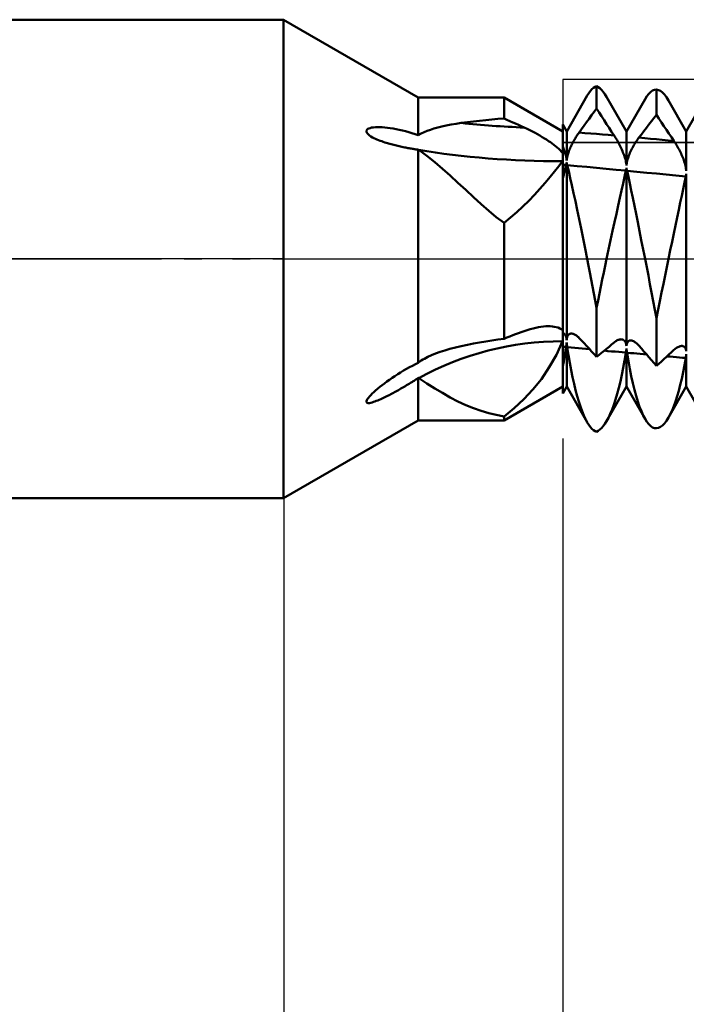
# Model space of a CAD drawing. Units: millimetres. Extents: x -66 to 61, y -37 to 37.
# Drawn here: x 4 to 13, y -9 to 3 of the extents above; entities that cross this region are included whole.
import ezdxf

# ---------------------------------------------------------------- set-up
doc = ezdxf.new("R2010")
doc.units = ezdxf.units.MM
doc.header["$LTSCALE"] = 4.45
doc.linetypes.add('LONGDASH_DASH', pattern=[0.85, 0.4, -0.2, 0.05, -0.2])
for name, color, linetype in [('1', 4, 'CONTINUOUS'), ('2', 7, 'CONTINUOUS'), ('4', 2, 'LONGDASH_DASH'), ('CUT', 1, 'CONTINUOUS'), ('NOCUT', 7, 'CONTINUOUS'), ('SK4', 2, 'LONGDASH_DASH')]:
    doc.layers.add(name, color=color, linetype=linetype)

msp = doc.modelspace()

# ---------------------------------------------------------------- linework, layer by layer
at = {"layer": '1', "color": 4, "linetype": 'CONTINUOUS', "lineweight": 50}
for p, q in [((0, 3), (7.701, 3)), ((9.39, 2.025), (7.701, 3)), ((7.701, -3), (7.701, 3)), ((11.529, 2.08), (11.548, 2.107)), ((11.548, 2.107), (11.567, 2.128)), ((11.567, 2.128), (11.586, 2.145)), ((11.586, 2.145), (11.606, 2.158)), ((11.606, 2.158), (11.625, 2.166)), ((11.646, 2.155), (11.625, 2.166)), ((11.625, 1.886), (11.625, 2.166)), ((11.666, 2.14), (11.646, 2.155)), ((11.687, 2.121), (11.666, 2.14)), ((11.708, 2.097), (11.687, 2.121)), ((12.304, 2.095), (12.328, 2.112)), ((12.328, 2.112), (12.351, 2.121)), ((12.351, 2.121), (12.375, 2.123)), ((12.4, 2.118), (12.375, 2.123)), ((12.375, 1.807), (12.375, 2.123)), ((12.425, 2.106), (12.4, 2.118)), ((12.451, 2.087), (12.425, 2.106)), ((9.39, 2.025), (10.465, 2.025)), ((9.39, 1.552), (9.39, 2.025)), ((11.2, 1.6), (10.465, 2.025)), ((10.465, 1.761), (10.465, 2.025)), ((11.25, 1.6), (11.508, 2.048)), ((11.509, 2.049), (11.529, 2.08)), ((11.729, 2.068), (11.708, 2.097)), ((11.749, 2.034), (11.729, 2.068)), ((12, 1.6), (11.75, 2.033)), ((12, 1.6), (12.233, 2.004)), ((12.234, 2.005), (12.257, 2.042)), ((12.257, 2.042), (12.281, 2.072)), ((12.281, 2.072), (12.304, 2.095)), ((12.476, 2.061), (12.451, 2.087)), ((12.501, 2.028), (12.476, 2.061)), ((12.526, 1.988), (12.501, 2.028)), ((12.75, 1.6), (12.527, 1.987)), ((11.594, 1.844), (11.625, 1.886)), ((11.656, 1.838), (11.625, 1.886)), ((12.75, 1.6), (12.959, 1.962)), ((10.081, 1.725), (10.158, 1.733)), ((10.158, 1.733), (10.235, 1.741)), ((10.235, 1.741), (10.311, 1.749)), ((10.311, 1.749), (10.388, 1.755)), ((10.388, 1.755), (10.465, 1.761)), ((10.501, 1.745), (10.465, 1.761)), ((10.537, 1.729), (10.501, 1.745)), ((10.573, 1.713), (10.537, 1.729)), ((11.499, 1.715), (11.531, 1.758)), ((11.531, 1.758), (11.562, 1.801)), ((11.562, 1.801), (11.594, 1.844)), ((11.688, 1.789), (11.656, 1.838)), ((11.719, 1.741), (11.688, 1.789)), ((11.751, 1.692), (11.719, 1.741)), ((12.312, 1.726), (12.344, 1.767)), ((12.344, 1.767), (12.375, 1.807)), ((12.406, 1.76), (12.375, 1.807)), ((12.438, 1.713), (12.406, 1.76)), ((8.739, 1.595), (8.74, 1.61)), ((8.74, 1.61), (8.747, 1.622)), ((8.747, 1.622), (8.758, 1.63)), ((8.758, 1.63), (8.771, 1.637)), ((8.771, 1.637), (8.787, 1.642)), ((8.787, 1.642), (8.805, 1.647)), ((8.805, 1.647), (8.827, 1.65)), ((8.827, 1.65), (8.851, 1.652)), ((8.851, 1.652), (8.878, 1.653)), ((8.906, 1.653), (8.878, 1.653)), ((8.937, 1.652), (8.906, 1.653)), ((8.969, 1.649), (8.937, 1.652)), ((9.003, 1.645), (8.969, 1.649)), ((9.039, 1.641), (9.003, 1.645)), ((9.075, 1.635), (9.039, 1.641)), ((9.112, 1.628), (9.075, 1.635)), ((9.151, 1.62), (9.112, 1.628)), ((9.19, 1.611), (9.151, 1.62)), ((9.229, 1.601), (9.19, 1.611)), ((9.462, 1.591), (9.501, 1.607)), ((9.501, 1.607), (9.541, 1.621)), ((9.541, 1.621), (9.585, 1.635)), ((9.585, 1.635), (9.633, 1.648)), ((9.633, 1.648), (9.684, 1.661)), ((9.684, 1.661), (9.74, 1.673)), ((9.74, 1.673), (9.8, 1.685)), ((9.8, 1.685), (9.863, 1.696)), ((9.863, 1.696), (9.929, 1.705)), ((9.929, 1.705), (10.005, 1.715)), ((10.005, 1.715), (10.081, 1.725)), ((10.609, 1.697), (10.573, 1.713)), ((10.645, 1.681), (10.609, 1.697)), ((10.681, 1.664), (10.645, 1.681)), ((10.717, 1.648), (10.681, 1.664)), ((10.753, 1.631), (10.717, 1.648)), ((10.788, 1.614), (10.753, 1.631)), ((10.821, 1.597), (10.788, 1.614)), ((11.25, 1.6), (11.2, 1.687)), ((11.2, -1.687), (11.2, 1.687)), ((11.405, 1.585), (11.437, 1.629)), ((11.437, 1.629), (11.468, 1.672)), ((11.468, 1.672), (11.499, 1.715)), ((11.782, 1.644), (11.751, 1.692)), ((11.813, 1.596), (11.782, 1.644)), ((12.218, 1.604), (12.249, 1.645)), ((12.249, 1.645), (12.281, 1.685)), ((12.281, 1.685), (12.312, 1.726)), ((12.469, 1.666), (12.438, 1.713)), ((12.501, 1.619), (12.469, 1.666)), ((12.532, 1.573), (12.501, 1.619)), ((8.747, 1.578), (8.739, 1.595)), ((8.76, 1.563), (8.747, 1.578)), ((8.777, 1.549), (8.76, 1.563)), ((8.795, 1.536), (8.777, 1.549)), ((8.814, 1.525), (8.795, 1.536)), ((8.832, 1.516), (8.814, 1.525)), ((8.852, 1.507), (8.832, 1.516)), ((8.871, 1.498), (8.852, 1.507)), ((8.892, 1.49), (8.871, 1.498)), ((8.912, 1.482), (8.892, 1.49)), ((8.932, 1.475), (8.912, 1.482)), ((9.269, 1.591), (9.229, 1.601)), ((9.31, 1.579), (9.269, 1.591)), ((9.35, 1.566), (9.31, 1.579)), ((9.39, 1.552), (9.35, 1.566)), ((9.39, 1.552), (9.424, 1.572)), ((9.424, 1.572), (9.462, 1.591)), ((10.853, 1.58), (10.821, 1.597)), ((10.884, 1.563), (10.853, 1.58)), ((10.914, 1.546), (10.884, 1.563)), ((10.943, 1.529), (10.914, 1.546)), ((10.971, 1.512), (10.943, 1.529)), ((10.997, 1.496), (10.971, 1.512)), ((11.023, 1.479), (10.997, 1.496)), ((11.25, 1.235), (11.25, 1.6)), ((11.336, 1.475), (11.343, 1.488)), ((11.343, 1.488), (11.351, 1.502)), ((11.351, 1.502), (11.359, 1.514)), ((11.359, 1.514), (11.366, 1.527)), ((11.366, 1.527), (11.374, 1.539)), ((11.374, 1.539), (11.382, 1.551)), ((11.382, 1.551), (11.39, 1.563)), ((11.39, 1.563), (11.397, 1.574)), ((11.397, 1.574), (11.405, 1.585)), ((11.479, 1.579), (11.405, 1.585)), ((11.552, 1.573), (11.479, 1.579)), ((11.625, 1.567), (11.552, 1.573)), ((11.698, 1.561), (11.625, 1.567)), ((11.772, 1.555), (11.698, 1.561)), ((11.845, 1.548), (11.772, 1.555)), ((11.845, 1.548), (11.813, 1.596)), ((11.854, 1.534), (11.845, 1.548)), ((11.864, 1.519), (11.854, 1.534)), ((11.873, 1.503), (11.864, 1.519)), ((11.882, 1.488), (11.873, 1.503)), ((11.891, 1.472), (11.882, 1.488)), ((12, 1.174), (12, 1.6)), ((12.119, 1.469), (12.128, 1.483)), ((12.128, 1.483), (12.137, 1.496)), ((12.137, 1.496), (12.146, 1.509)), ((12.146, 1.509), (12.155, 1.521)), ((12.155, 1.521), (12.187, 1.562)), ((12.228, 1.514), (12.155, 1.521)), ((12.187, 1.562), (12.218, 1.604)), ((12.302, 1.508), (12.228, 1.514)), ((12.375, 1.501), (12.302, 1.508)), ((12.448, 1.494), (12.375, 1.501)), ((12.522, 1.487), (12.448, 1.494)), ((12.595, 1.48), (12.522, 1.487)), ((12.564, 1.526), (12.532, 1.573)), ((12.595, 1.48), (12.564, 1.526)), ((12.75, 1.106), (12.75, 1.6)), ((8.951, 1.468), (8.932, 1.475)), ((8.969, 1.462), (8.951, 1.468)), ((8.986, 1.457), (8.969, 1.462)), ((9.002, 1.452), (8.986, 1.457)), ((9.018, 1.447), (9.002, 1.452)), ((9.034, 1.443), (9.018, 1.447)), ((9.05, 1.438), (9.034, 1.443)), ((9.067, 1.434), (9.05, 1.438)), ((9.083, 1.43), (9.067, 1.434)), ((9.1, 1.425), (9.083, 1.43)), ((9.117, 1.421), (9.1, 1.425)), ((9.134, 1.417), (9.117, 1.421)), ((9.151, 1.413), (9.134, 1.417)), ((9.168, 1.41), (9.151, 1.413)), ((9.185, 1.406), (9.168, 1.41)), ((9.202, 1.402), (9.185, 1.406)), ((9.219, 1.399), (9.202, 1.402)), ((9.233, 1.396), (9.219, 1.399)), ((9.247, 1.393), (9.233, 1.396)), ((9.26, 1.391), (9.247, 1.393)), ((9.274, 1.388), (9.26, 1.391)), ((9.288, 1.385), (9.274, 1.388)), ((9.302, 1.383), (9.288, 1.385)), ((9.315, 1.381), (9.302, 1.383)), ((9.326, 1.379), (9.315, 1.381)), ((9.337, 1.377), (9.326, 1.379)), ((9.348, 1.376), (9.337, 1.377)), ((9.359, 1.374), (9.348, 1.376)), ((9.369, 1.372), (9.359, 1.374)), ((9.38, 1.371), (9.369, 1.372)), ((9.39, 1.369), (9.38, 1.371)), ((9.391, 1.369), (9.39, 1.369)), ((9.39, -1.301), (9.39, 1.369)), ((9.392, 1.369), (9.391, 1.369)), ((9.392, 1.368), (9.392, 1.369)), ((9.393, 1.368), (9.392, 1.368)), ((9.394, 1.367), (9.393, 1.368)), ((9.395, 1.367), (9.394, 1.367)), ((9.498, 1.292), (9.395, 1.367)), ((11.047, 1.463), (11.023, 1.479)), ((11.069, 1.447), (11.047, 1.463)), ((11.091, 1.431), (11.069, 1.447)), ((11.111, 1.415), (11.091, 1.431)), ((11.132, 1.398), (11.111, 1.415)), ((11.151, 1.38), (11.132, 1.398)), ((11.169, 1.363), (11.151, 1.38)), ((11.186, 1.344), (11.169, 1.363)), ((11.205, 1.398), (11.2, 1.411)), ((11.21, 1.386), (11.205, 1.398)), ((11.215, 1.373), (11.21, 1.386)), ((11.22, 1.36), (11.215, 1.373)), ((11.224, 1.348), (11.22, 1.36)), ((11.278, 1.349), (11.283, 1.363)), ((11.283, 1.363), (11.289, 1.377)), ((11.289, 1.377), (11.295, 1.392)), ((11.295, 1.392), (11.301, 1.406)), ((11.301, 1.406), (11.308, 1.42)), ((11.308, 1.42), (11.314, 1.434)), ((11.314, 1.434), (11.321, 1.448)), ((11.321, 1.448), (11.329, 1.461)), ((11.329, 1.461), (11.336, 1.475)), ((11.9, 1.455), (11.891, 1.472)), ((11.909, 1.439), (11.9, 1.455)), ((11.917, 1.422), (11.909, 1.439)), ((11.926, 1.405), (11.917, 1.422)), ((11.934, 1.388), (11.926, 1.405)), ((11.942, 1.371), (11.934, 1.388)), ((11.949, 1.353), (11.942, 1.371)), ((12.051, 1.346), (12.059, 1.363)), ((12.059, 1.363), (12.067, 1.379)), ((12.067, 1.379), (12.075, 1.395)), ((12.075, 1.395), (12.084, 1.41)), ((12.084, 1.41), (12.092, 1.426)), ((12.092, 1.426), (12.101, 1.44)), ((12.101, 1.44), (12.11, 1.455)), ((12.11, 1.455), (12.119, 1.469)), ((12.604, 1.466), (12.595, 1.48)), ((12.614, 1.452), (12.604, 1.466)), ((12.623, 1.437), (12.614, 1.452)), ((12.632, 1.422), (12.623, 1.437)), ((12.641, 1.406), (12.632, 1.422)), ((12.65, 1.39), (12.641, 1.406)), ((12.659, 1.374), (12.65, 1.39)), ((12.667, 1.357), (12.659, 1.374)), ((9.598, 1.213), (9.498, 1.292)), ((11.2, 1.326), (11.186, 1.344)), ((11.228, 1.336), (11.224, 1.348)), ((11.232, 1.324), (11.228, 1.336)), ((11.236, 1.312), (11.232, 1.324)), ((11.239, 1.3), (11.236, 1.312)), ((11.242, 1.288), (11.239, 1.3)), ((11.244, 1.277), (11.242, 1.288)), ((11.246, 1.266), (11.244, 1.277)), ((11.248, 1.255), (11.246, 1.266)), ((11.249, 1.245), (11.248, 1.255)), ((11.25, 1.235), (11.249, 1.245)), ((11.25, 1.235), (11.251, 1.246)), ((11.251, 1.246), (11.252, 1.258)), ((11.252, 1.258), (11.255, 1.27)), ((11.255, 1.27), (11.257, 1.282)), ((11.257, 1.282), (11.26, 1.295)), ((11.26, 1.295), (11.264, 1.308)), ((11.264, 1.308), (11.268, 1.322)), ((11.268, 1.322), (11.273, 1.335)), ((11.273, 1.335), (11.278, 1.349)), ((11.956, 1.336), (11.949, 1.353)), ((11.963, 1.319), (11.956, 1.336)), ((11.97, 1.302), (11.963, 1.319)), ((11.975, 1.284), (11.97, 1.302)), ((11.981, 1.267), (11.975, 1.284)), ((11.986, 1.251), (11.981, 1.267)), ((11.99, 1.234), (11.986, 1.251)), ((12.01, 1.232), (12.014, 1.248)), ((12.014, 1.248), (12.019, 1.264)), ((12.019, 1.264), (12.025, 1.28)), ((12.025, 1.28), (12.031, 1.297)), ((12.031, 1.297), (12.037, 1.313)), ((12.037, 1.313), (12.044, 1.33)), ((12.044, 1.33), (12.051, 1.346)), ((12.676, 1.34), (12.667, 1.357)), ((12.684, 1.324), (12.676, 1.34)), ((12.691, 1.306), (12.684, 1.324)), ((12.699, 1.289), (12.691, 1.306)), ((12.706, 1.272), (12.699, 1.289)), ((12.713, 1.254), (12.706, 1.272)), ((12.719, 1.237), (12.713, 1.254)), ((12.725, 1.22), (12.719, 1.237)), ((9.695, 1.13), (9.598, 1.213)), ((9.791, 1.045), (9.695, 1.13)), ((11.098, 1.098), (11.15, 1.164)), ((11.15, 1.164), (11.198, 1.226)), ((11.198, 1.226), (11.198, 1.226)), ((11.198, 1.226), (11.199, 1.226)), ((11.199, 1.226), (11.199, 1.227)), ((11.199, 1.227), (11.2, 1.227)), ((11.199, 1.226), (11.199, 1.226)), ((11.2, 1.227), (11.2, 1.227)), ((11.207, 1.181), (11.2, 1.182)), ((11.214, 1.181), (11.207, 1.181)), ((11.221, 1.18), (11.214, 1.181)), ((11.228, 1.179), (11.221, 1.18)), ((11.225, 1.106), (11.231, 1.131)), ((11.235, 1.179), (11.228, 1.179)), ((11.231, 1.131), (11.236, 1.155)), ((11.242, 1.178), (11.235, 1.179)), ((11.236, 1.155), (11.242, 1.178)), ((11.242, 1.178), (11.244, 1.182)), ((11.244, 1.182), (11.245, 1.186)), ((11.245, 1.186), (11.247, 1.19)), ((11.247, 1.19), (11.248, 1.195)), ((11.248, 1.195), (11.249, 1.2)), ((11.249, 1.205), (11.25, 1.211)), ((11.249, 1.2), (11.249, 1.205)), ((11.251, 1.205), (11.25, 1.211)), ((11.25, -1.018), (11.25, 1.211)), ((11.251, 1.2), (11.251, 1.205)), ((11.252, 1.195), (11.251, 1.2)), ((11.253, 1.19), (11.252, 1.195)), ((11.255, 1.185), (11.253, 1.19)), ((11.256, 1.181), (11.255, 1.185)), ((11.258, 1.177), (11.256, 1.181)), ((11.276, 1.099), (11.258, 1.177)), ((11.38, 1.165), (11.258, 1.177)), ((11.503, 1.154), (11.38, 1.165)), ((11.625, 1.143), (11.503, 1.154)), ((11.747, 1.131), (11.625, 1.143)), ((11.87, 1.119), (11.747, 1.131)), ((11.992, 1.108), (11.87, 1.119)), ((11.993, 1.218), (11.99, 1.234)), ((11.992, 1.108), (11.994, 1.112)), ((11.996, 1.203), (11.993, 1.218)), ((11.994, 1.112), (11.995, 1.116)), ((11.995, 1.116), (11.997, 1.12)), ((11.999, 1.188), (11.996, 1.203)), ((11.997, 1.12), (11.998, 1.125)), ((11.998, 1.125), (11.999, 1.13)), ((12, 1.174), (11.999, 1.188)), ((11.999, 1.135), (12, 1.141)), ((11.999, 1.13), (11.999, 1.135)), ((12, 1.174), (12.001, 1.187)), ((12.001, 1.135), (12, 1.141)), ((12, -1.088), (12, 1.141)), ((12.001, 1.187), (12.004, 1.202)), ((12.001, 1.13), (12.001, 1.135)), ((12.002, 1.124), (12.001, 1.13)), ((12.003, 1.119), (12.002, 1.124)), ((12.005, 1.115), (12.003, 1.119)), ((12.004, 1.202), (12.006, 1.217)), ((12.006, 1.11), (12.005, 1.115)), ((12.006, 1.217), (12.01, 1.232)), ((12.73, 1.203), (12.725, 1.22)), ((12.735, 1.186), (12.73, 1.203)), ((12.74, 1.169), (12.735, 1.186)), ((12.743, 1.152), (12.74, 1.169)), ((12.746, 1.136), (12.743, 1.152)), ((12.748, 1.121), (12.746, 1.136)), ((12.75, 1.106), (12.748, 1.121)), ((9.887, 0.956), (9.791, 1.045)), ((10.98, 0.955), (11.041, 1.028)), ((11.041, 1.028), (11.098, 1.098)), ((11.2, 1.001), (11.206, 1.029)), ((11.206, 1.029), (11.213, 1.055)), ((11.213, 1.055), (11.219, 1.081)), ((11.219, 1.081), (11.225, 1.106)), ((11.294, 1.015), (11.276, 1.099)), ((11.315, 0.924), (11.294, 1.015)), ((11.957, 0.948), (11.975, 1.031)), ((11.975, 1.031), (11.992, 1.108)), ((12.008, 1.106), (12.006, 1.11)), ((12.024, 1.029), (12.008, 1.106)), ((12.13, 1.094), (12.008, 1.106)), ((12.041, 0.947), (12.024, 1.029)), ((12.253, 1.082), (12.13, 1.094)), ((12.375, 1.07), (12.253, 1.082)), ((12.497, 1.057), (12.375, 1.07)), ((12.62, 1.045), (12.497, 1.057)), ((12.742, 1.032), (12.62, 1.045)), ((12.727, 0.957), (12.742, 1.032)), ((12.742, 1.032), (12.744, 1.036)), ((12.744, 1.036), (12.745, 1.041)), ((12.745, 1.041), (12.747, 1.045)), ((12.747, 1.045), (12.748, 1.05)), ((12.748, 1.05), (12.749, 1.056)), ((12.749, 1.061), (12.75, 1.066)), ((12.749, 1.056), (12.749, 1.061)), ((12.75, -1.157), (12.75, 1.066)), ((9.984, 0.865), (9.887, 0.956)), ((10.082, 0.774), (9.984, 0.865)), ((10.847, 0.805), (10.915, 0.88)), ((10.915, 0.88), (10.98, 0.955)), ((11.336, 0.827), (11.315, 0.924)), ((11.938, 0.86), (11.957, 0.948)), ((12.059, 0.859), (12.041, 0.947)), ((12.694, 0.793), (12.711, 0.877)), ((12.711, 0.877), (12.727, 0.957)), ((10.178, 0.686), (10.082, 0.774)), ((10.776, 0.731), (10.847, 0.805)), ((11.359, 0.723), (11.336, 0.827)), ((11.896, 0.67), (11.917, 0.767)), ((11.917, 0.767), (11.938, 0.86)), ((12.078, 0.766), (12.059, 0.859)), ((12.099, 0.668), (12.078, 0.766)), ((12.675, 0.706), (12.694, 0.793)), ((10.273, 0.603), (10.178, 0.686)), ((10.626, 0.586), (10.702, 0.657)), ((10.702, 0.657), (10.776, 0.731)), ((11.382, 0.614), (11.359, 0.723)), ((11.873, 0.567), (11.896, 0.67)), ((12.12, 0.566), (12.099, 0.668)), ((12.656, 0.614), (12.675, 0.706)), ((10.368, 0.526), (10.273, 0.603)), ((10.465, 0.454), (10.368, 0.526)), ((10.465, 0.454), (10.546, 0.518)), ((10.546, 0.518), (10.626, 0.586)), ((11.406, 0.5), (11.382, 0.614)), ((11.431, 0.381), (11.406, 0.5)), ((11.85, 0.461), (11.873, 0.567)), ((12.141, 0.46), (12.12, 0.566)), ((12.615, 0.421), (12.636, 0.519)), ((12.636, 0.519), (12.656, 0.614)), ((10.465, -1), (10.465, 0.454)), ((11.456, 0.257), (11.431, 0.381)), ((11.826, 0.351), (11.85, 0.461)), ((12.164, 0.35), (12.141, 0.46)), ((12.594, 0.32), (12.615, 0.421)), ((11.482, 0.13), (11.456, 0.257)), ((11.801, 0.237), (11.826, 0.351)), ((12.186, 0.236), (12.164, 0.35)), ((12.572, 0.215), (12.594, 0.32)), ((11.508, 0), (11.482, 0.13)), ((11.776, 0.12), (11.801, 0.237)), ((12.21, 0.119), (12.186, 0.236)), ((12.549, 0.109), (12.572, 0.215)), ((11.732, -0.085), (11.75, 0)), ((11.75, 0), (11.776, 0.12)), ((12.233, 0), (12.21, 0.119)), ((12.527, 0), (12.549, 0.109)), ((11.525, -0.085), (11.508, 0)), ((11.541, -0.171), (11.525, -0.085)), ((11.715, -0.171), (11.732, -0.085)), ((12.253, -0.103), (12.233, 0)), ((12.274, -0.208), (12.253, -0.103)), ((12.484, -0.207), (12.505, -0.103)), ((12.505, -0.103), (12.527, 0)), ((11.558, -0.257), (11.541, -0.171)), ((11.697, -0.257), (11.715, -0.171)), ((12.294, -0.314), (12.274, -0.208)), ((12.462, -0.313), (12.484, -0.207)), ((11.575, -0.345), (11.558, -0.257)), ((11.592, -0.433), (11.575, -0.345)), ((11.661, -0.433), (11.679, -0.345)), ((11.679, -0.345), (11.697, -0.257)), ((12.314, -0.42), (12.294, -0.314)), ((12.44, -0.42), (12.462, -0.313)), ((11.608, -0.521), (11.592, -0.433)), ((11.643, -0.521), (11.661, -0.433)), ((12.335, -0.528), (12.314, -0.42)), ((12.418, -0.527), (12.44, -0.42)), ((11.625, -0.611), (11.608, -0.521)), ((11.625, -0.611), (11.643, -0.521)), ((11.625, -1.227), (11.625, -0.611)), ((12.355, -0.636), (12.335, -0.528)), ((12.397, -0.635), (12.418, -0.527)), ((12.375, -0.744), (12.355, -0.636)), ((12.375, -0.744), (12.397, -0.635)), ((10.828, -0.87), (10.863, -0.862)), ((10.863, -0.862), (10.896, -0.855)), ((10.896, -0.855), (10.928, -0.85)), ((10.928, -0.85), (10.958, -0.847)), ((10.958, -0.847), (10.987, -0.844)), ((10.987, -0.844), (11.017, -0.843)), ((11.044, -0.844), (11.017, -0.843)), ((11.071, -0.846), (11.044, -0.844)), ((11.095, -0.849), (11.071, -0.846)), ((11.119, -0.854), (11.095, -0.849)), ((11.142, -0.861), (11.119, -0.854)), ((11.163, -0.87), (11.142, -0.861)), ((12.375, -1.341), (12.375, -0.744)), ((10.465, -1), (10.501, -0.985)), ((10.501, -0.985), (10.537, -0.971)), ((10.537, -0.971), (10.573, -0.957)), ((10.573, -0.957), (10.609, -0.943)), ((10.609, -0.943), (10.645, -0.93)), ((10.645, -0.93), (10.681, -0.917)), ((10.681, -0.917), (10.717, -0.904)), ((10.717, -0.904), (10.756, -0.891)), ((10.756, -0.891), (10.793, -0.879)), ((10.793, -0.879), (10.828, -0.87)), ((11.183, -0.882), (11.163, -0.87)), ((11.2, -0.897), (11.183, -0.882)), ((11.205, -0.927), (11.2, -0.925)), ((11.21, -0.93), (11.205, -0.927)), ((11.215, -0.934), (11.21, -0.93)), ((11.22, -0.938), (11.215, -0.934)), ((11.224, -0.943), (11.22, -0.938)), ((11.228, -0.948), (11.224, -0.943)), ((11.232, -0.954), (11.228, -0.948)), ((11.236, -0.96), (11.232, -0.954)), ((11.239, -0.967), (11.236, -0.96)), ((11.242, -0.974), (11.239, -0.967)), ((11.244, -0.982), (11.242, -0.974)), ((11.246, -0.99), (11.244, -0.982)), ((11.253, -0.995), (11.255, -0.985)), ((11.255, -0.985), (11.258, -0.975)), ((11.258, -0.975), (11.262, -0.967)), ((11.262, -0.967), (11.266, -0.959)), ((11.266, -0.959), (11.271, -0.953)), ((11.271, -0.953), (11.277, -0.948)), ((11.277, -0.948), (11.282, -0.943)), ((11.282, -0.943), (11.289, -0.94)), ((11.289, -0.94), (11.295, -0.937)), ((11.295, -0.937), (11.302, -0.936)), ((11.302, -0.936), (11.31, -0.935)), ((11.317, -0.936), (11.31, -0.935)), ((11.325, -0.937), (11.317, -0.936)), ((11.332, -0.939), (11.325, -0.937)), ((11.34, -0.942), (11.332, -0.939)), ((11.348, -0.946), (11.34, -0.942)), ((11.356, -0.95), (11.348, -0.946)), ((11.364, -0.955), (11.356, -0.95)), ((11.372, -0.961), (11.364, -0.955)), ((11.381, -0.967), (11.372, -0.961)), ((11.389, -0.975), (11.381, -0.967)), ((11.397, -0.982), (11.389, -0.975)), ((11.405, -0.991), (11.397, -0.982)), ((9.787, -1.127), (9.856, -1.109)), ((9.856, -1.109), (9.929, -1.092)), ((9.929, -1.092), (10.005, -1.076)), ((10.005, -1.076), (10.081, -1.061)), ((10.081, -1.061), (10.158, -1.047)), ((10.158, -1.047), (10.235, -1.034)), ((10.235, -1.034), (10.311, -1.022)), ((10.311, -1.022), (10.388, -1.01)), ((10.388, -1.01), (10.465, -1)), ((11.121, -1.201), (11.198, -1.031)), ((11.198, -1.031), (11.198, -1.03)), ((11.198, -1.03), (11.199, -1.03)), ((11.199, -1.029), (11.2, -1.028)), ((11.199, -1.03), (11.199, -1.029)), ((11.199, -1.029), (11.199, -1.029)), ((11.2, -1.028), (11.2, -1.027)), ((11.207, -1.101), (11.2, -1.1)), ((11.214, -1.101), (11.207, -1.101)), ((11.221, -1.102), (11.214, -1.101)), ((11.228, -1.103), (11.221, -1.102)), ((11.235, -1.103), (11.228, -1.103)), ((11.242, -1.104), (11.235, -1.103)), ((11.236, -1.142), (11.242, -1.104)), ((11.242, -1.104), (11.244, -1.095)), ((11.244, -1.095), (11.245, -1.087)), ((11.245, -1.087), (11.247, -1.079)), ((11.248, -0.999), (11.246, -0.99)), ((11.247, -1.079), (11.248, -1.07)), ((11.249, -1.008), (11.248, -0.999)), ((11.248, -1.07), (11.249, -1.062)), ((11.25, -1.018), (11.249, -1.008)), ((11.249, -1.054), (11.25, -1.047)), ((11.249, -1.062), (11.249, -1.054)), ((11.25, -1.018), (11.251, -1.006)), ((11.251, -1.055), (11.25, -1.047)), ((11.25, -1.6), (11.25, -1.047)), ((11.251, -1.006), (11.253, -0.995)), ((11.251, -1.063), (11.251, -1.055)), ((11.252, -1.071), (11.251, -1.063)), ((11.253, -1.079), (11.252, -1.071)), ((11.255, -1.088), (11.253, -1.079)), ((11.256, -1.097), (11.255, -1.088)), ((11.258, -1.106), (11.256, -1.097)), ((11.273, -1.206), (11.258, -1.106)), ((11.305, -1.11), (11.258, -1.106)), ((11.352, -1.115), (11.305, -1.11)), ((11.437, -1.024), (11.405, -0.991)), ((11.468, -1.057), (11.437, -1.024)), ((11.499, -1.09), (11.468, -1.057)), ((11.531, -1.124), (11.499, -1.09)), ((11.751, -1.125), (11.782, -1.1)), ((11.782, -1.1), (11.813, -1.073)), ((11.813, -1.073), (11.845, -1.047)), ((11.845, -1.047), (11.855, -1.039)), ((11.855, -1.039), (11.865, -1.032)), ((11.865, -1.032), (11.875, -1.025)), ((11.875, -1.025), (11.885, -1.02)), ((11.885, -1.02), (11.895, -1.015)), ((11.895, -1.015), (11.904, -1.012)), ((11.904, -1.012), (11.914, -1.009)), ((11.914, -1.009), (11.923, -1.008)), ((11.923, -1.008), (11.932, -1.007)), ((11.94, -1.008), (11.932, -1.007)), ((11.949, -1.009), (11.94, -1.008)), ((11.957, -1.012), (11.949, -1.009)), ((11.964, -1.016), (11.957, -1.012)), ((11.971, -1.02), (11.964, -1.016)), ((11.977, -1.027), (11.971, -1.02)), ((11.983, -1.034), (11.977, -1.027)), ((11.988, -1.042), (11.983, -1.034)), ((11.992, -1.052), (11.988, -1.042)), ((11.996, -1.063), (11.992, -1.052)), ((11.998, -1.075), (11.996, -1.063)), ((12, -1.088), (11.998, -1.075)), ((12, -1.088), (12.002, -1.076)), ((12.002, -1.076), (12.004, -1.065)), ((12.004, -1.065), (12.007, -1.055)), ((12.007, -1.055), (12.011, -1.046)), ((12.011, -1.046), (12.016, -1.038)), ((12.016, -1.038), (12.022, -1.032)), ((12.022, -1.032), (12.028, -1.027)), ((12.028, -1.027), (12.035, -1.024)), ((12.035, -1.024), (12.042, -1.022)), ((12.042, -1.022), (12.05, -1.021)), ((12.058, -1.021), (12.05, -1.021)), ((12.067, -1.023), (12.058, -1.021)), ((12.076, -1.025), (12.067, -1.023)), ((12.086, -1.029), (12.076, -1.025)), ((12.095, -1.034), (12.086, -1.029)), ((12.105, -1.041), (12.095, -1.034)), ((12.115, -1.048), (12.105, -1.041)), ((12.125, -1.056), (12.115, -1.048)), ((12.135, -1.065), (12.125, -1.056)), ((12.145, -1.075), (12.135, -1.065)), ((12.155, -1.086), (12.145, -1.075)), ((12.187, -1.122), (12.155, -1.086)), ((12.625, -1.116), (12.635, -1.11)), ((12.635, -1.11), (12.645, -1.104)), ((12.645, -1.104), (12.655, -1.1)), ((12.655, -1.1), (12.664, -1.096)), ((12.664, -1.096), (12.673, -1.093)), ((12.673, -1.093), (12.682, -1.092)), ((12.682, -1.092), (12.691, -1.091)), ((12.699, -1.091), (12.691, -1.091)), ((12.707, -1.093), (12.699, -1.091)), ((12.714, -1.095), (12.707, -1.093)), ((12.721, -1.099), (12.714, -1.095)), ((12.727, -1.104), (12.721, -1.099)), ((12.733, -1.11), (12.727, -1.104)), ((12.738, -1.117), (12.733, -1.11)), ((9.49, -1.238), (9.511, -1.227)), ((9.511, -1.227), (9.557, -1.206)), ((9.557, -1.206), (9.607, -1.186)), ((9.607, -1.186), (9.662, -1.166)), ((9.662, -1.166), (9.722, -1.146)), ((9.722, -1.146), (9.787, -1.127)), ((11.032, -1.358), (11.121, -1.201)), ((11.219, -1.252), (11.225, -1.216)), ((11.225, -1.216), (11.231, -1.179)), ((11.231, -1.179), (11.236, -1.142)), ((11.289, -1.302), (11.273, -1.206)), ((11.398, -1.119), (11.352, -1.115)), ((11.445, -1.124), (11.398, -1.119)), ((11.492, -1.128), (11.445, -1.124)), ((11.539, -1.132), (11.492, -1.128)), ((11.562, -1.158), (11.531, -1.124)), ((11.594, -1.192), (11.562, -1.158)), ((11.625, -1.227), (11.594, -1.192)), ((11.625, -1.227), (11.656, -1.202)), ((11.656, -1.202), (11.688, -1.176)), ((11.688, -1.176), (11.719, -1.151)), ((11.719, -1.151), (11.751, -1.125)), ((11.766, -1.154), (11.721, -1.149)), ((11.811, -1.158), (11.766, -1.154)), ((11.857, -1.162), (11.811, -1.158)), ((11.902, -1.166), (11.857, -1.162)), ((11.947, -1.17), (11.902, -1.166)), ((11.992, -1.174), (11.947, -1.17)), ((11.977, -1.271), (11.992, -1.174)), ((11.992, -1.174), (11.994, -1.167)), ((11.994, -1.167), (11.995, -1.159)), ((11.995, -1.159), (11.997, -1.151)), ((11.997, -1.151), (11.998, -1.144)), ((11.998, -1.144), (11.999, -1.137)), ((11.999, -1.13), (12, -1.123)), ((11.999, -1.137), (11.999, -1.13)), ((12.001, -1.13), (12, -1.123)), ((12, -1.6), (12, -1.123)), ((12.001, -1.137), (12.001, -1.13)), ((12.002, -1.145), (12.001, -1.137)), ((12.003, -1.152), (12.002, -1.145)), ((12.005, -1.16), (12.003, -1.152)), ((12.006, -1.168), (12.005, -1.16)), ((12.008, -1.176), (12.006, -1.168)), ((12.024, -1.279), (12.008, -1.176)), ((12.049, -1.18), (12.008, -1.176)), ((12.09, -1.183), (12.049, -1.18)), ((12.13, -1.187), (12.09, -1.183)), ((12.171, -1.191), (12.13, -1.187)), ((12.212, -1.194), (12.171, -1.191)), ((12.218, -1.158), (12.187, -1.122)), ((12.253, -1.198), (12.212, -1.194)), ((12.249, -1.194), (12.218, -1.158)), ((12.281, -1.23), (12.249, -1.194)), ((12.312, -1.267), (12.281, -1.23)), ((12.469, -1.257), (12.501, -1.228)), ((12.501, -1.228), (12.532, -1.199)), ((12.548, -1.224), (12.509, -1.221)), ((12.532, -1.199), (12.564, -1.17)), ((12.587, -1.227), (12.548, -1.224)), ((12.564, -1.17), (12.595, -1.141)), ((12.626, -1.231), (12.587, -1.227)), ((12.595, -1.141), (12.605, -1.132)), ((12.605, -1.132), (12.615, -1.124)), ((12.615, -1.124), (12.625, -1.116)), ((12.664, -1.234), (12.626, -1.231)), ((12.703, -1.238), (12.664, -1.234)), ((12.742, -1.125), (12.738, -1.117)), ((12.746, -1.135), (12.742, -1.125)), ((12.742, -1.241), (12.744, -1.234)), ((12.744, -1.234), (12.745, -1.227)), ((12.745, -1.227), (12.747, -1.22)), ((12.748, -1.145), (12.746, -1.135)), ((12.747, -1.22), (12.748, -1.213)), ((12.75, -1.157), (12.748, -1.145)), ((12.748, -1.213), (12.749, -1.206)), ((12.749, -1.2), (12.75, -1.193)), ((12.749, -1.206), (12.749, -1.2)), ((12.75, -1.6), (12.75, -1.193)), ((9.241, -1.379), (9.278, -1.358)), ((9.278, -1.358), (9.316, -1.338)), ((9.316, -1.338), (9.353, -1.319)), ((9.353, -1.319), (9.39, -1.301)), ((9.39, -1.301), (9.408, -1.287)), ((9.408, -1.287), (9.427, -1.274)), ((9.427, -1.274), (9.447, -1.262)), ((9.447, -1.262), (9.468, -1.25)), ((9.468, -1.25), (9.49, -1.238)), ((11.2, -1.358), (11.206, -1.323)), ((11.206, -1.323), (11.213, -1.288)), ((11.213, -1.288), (11.219, -1.252)), ((11.305, -1.394), (11.289, -1.302)), ((11.96, -1.364), (11.977, -1.271)), ((12.041, -1.377), (12.024, -1.279)), ((12.344, -1.304), (12.312, -1.267)), ((12.375, -1.341), (12.344, -1.304)), ((12.375, -1.341), (12.406, -1.313)), ((12.406, -1.313), (12.438, -1.285)), ((12.438, -1.285), (12.469, -1.257)), ((12.742, -1.241), (12.703, -1.238)), ((12.711, -1.419), (12.727, -1.332)), ((12.727, -1.332), (12.742, -1.241)), ((9.062, -1.491), (9.097, -1.468)), ((9.097, -1.468), (9.132, -1.445)), ((9.132, -1.445), (9.168, -1.422)), ((9.168, -1.422), (9.204, -1.4)), ((9.204, -1.4), (9.241, -1.379)), ((10.934, -1.505), (11.032, -1.358)), ((11.323, -1.482), (11.305, -1.394)), ((11.924, -1.537), (11.943, -1.453)), ((11.943, -1.453), (11.96, -1.364)), ((12.059, -1.47), (12.041, -1.377)), ((12.078, -1.558), (12.059, -1.47)), ((12.694, -1.502), (12.711, -1.419)), ((8.88, -1.627), (8.907, -1.605)), ((8.907, -1.605), (8.935, -1.582)), ((8.935, -1.582), (8.965, -1.56)), ((8.965, -1.56), (8.996, -1.537)), ((8.996, -1.537), (9.029, -1.514)), ((9.029, -1.514), (9.062, -1.491)), ((9.203, -1.607), (9.219, -1.598)), ((9.219, -1.598), (9.233, -1.59)), ((9.233, -1.59), (9.247, -1.582)), ((9.247, -1.582), (9.26, -1.573)), ((9.26, -1.573), (9.274, -1.565)), ((9.274, -1.565), (9.288, -1.557)), ((9.288, -1.557), (9.302, -1.548)), ((9.302, -1.548), (9.315, -1.539)), ((9.315, -1.539), (9.326, -1.532)), ((9.326, -1.532), (9.337, -1.526)), ((9.337, -1.526), (9.348, -1.519)), ((9.348, -1.519), (9.359, -1.512)), ((9.359, -1.512), (9.369, -1.505)), ((9.369, -1.505), (9.38, -1.498)), ((9.38, -1.498), (9.39, -1.492)), ((9.391, -1.492), (9.39, -1.492)), ((9.39, -2.025), (9.39, -1.492)), ((9.392, -1.492), (9.391, -1.492)), ((9.392, -1.493), (9.392, -1.492)), ((9.393, -1.493), (9.392, -1.493)), ((9.394, -1.494), (9.393, -1.493)), ((9.395, -1.494), (9.394, -1.494)), ((9.498, -1.56), (9.395, -1.494)), ((9.598, -1.622), (9.498, -1.56)), ((10.465, -2.025), (11.2, -1.6)), ((10.827, -1.638), (10.934, -1.505)), ((11.2, -1.687), (11.25, -1.6)), ((11.508, -2.048), (11.25, -1.6)), ((11.342, -1.566), (11.323, -1.482)), ((11.361, -1.645), (11.342, -1.566)), ((11.75, -2.033), (12, -1.6)), ((11.905, -1.617), (11.924, -1.537)), ((12.233, -2.004), (12, -1.6)), ((12.099, -1.641), (12.078, -1.558)), ((12.527, -1.987), (12.75, -1.6)), ((12.656, -1.653), (12.675, -1.58)), ((12.675, -1.58), (12.694, -1.502)), ((12.959, -1.962), (12.75, -1.6)), ((8.765, -1.739), (8.778, -1.723)), ((8.778, -1.723), (8.794, -1.706)), ((8.794, -1.706), (8.812, -1.688)), ((8.812, -1.688), (8.832, -1.668)), ((8.832, -1.668), (8.855, -1.648)), ((8.855, -1.648), (8.88, -1.627)), ((8.972, -1.732), (8.988, -1.724)), ((8.988, -1.724), (9.003, -1.717)), ((9.003, -1.717), (9.017, -1.71)), ((9.017, -1.71), (9.032, -1.702)), ((9.032, -1.702), (9.047, -1.694)), ((9.047, -1.694), (9.062, -1.686)), ((9.062, -1.686), (9.078, -1.678)), ((9.078, -1.678), (9.093, -1.669)), ((9.093, -1.669), (9.109, -1.661)), ((9.109, -1.661), (9.124, -1.652)), ((9.124, -1.652), (9.14, -1.644)), ((9.14, -1.644), (9.156, -1.635)), ((9.156, -1.635), (9.171, -1.626)), ((9.171, -1.626), (9.187, -1.616)), ((9.187, -1.616), (9.203, -1.607)), ((9.695, -1.68), (9.598, -1.622)), ((9.791, -1.735), (9.695, -1.68)), ((10.713, -1.759), (10.827, -1.638)), ((11.381, -1.719), (11.361, -1.645)), ((11.401, -1.788), (11.381, -1.719)), ((11.863, -1.762), (11.884, -1.692)), ((11.884, -1.692), (11.905, -1.617)), ((12.12, -1.717), (12.099, -1.641)), ((12.142, -1.788), (12.12, -1.717)), ((12.615, -1.786), (12.636, -1.722)), ((12.636, -1.722), (12.656, -1.653)), ((8.739, -1.784), (8.744, -1.769)), ((8.74, -1.796), (8.739, -1.784)), ((8.748, -1.804), (8.74, -1.796)), ((8.744, -1.769), (8.754, -1.754)), ((8.761, -1.806), (8.748, -1.804)), ((8.754, -1.754), (8.765, -1.739)), ((8.761, -1.806), (8.776, -1.806)), ((8.776, -1.806), (8.793, -1.803)), ((8.793, -1.803), (8.81, -1.799)), ((8.81, -1.799), (8.827, -1.793)), ((8.827, -1.793), (8.845, -1.787)), ((8.845, -1.787), (8.863, -1.78)), ((8.863, -1.78), (8.882, -1.773)), ((8.882, -1.773), (8.901, -1.765)), ((8.901, -1.765), (8.919, -1.757)), ((8.919, -1.757), (8.938, -1.749)), ((8.938, -1.749), (8.955, -1.74)), ((8.955, -1.74), (8.972, -1.732)), ((9.887, -1.785), (9.791, -1.735)), ((9.984, -1.831), (9.887, -1.785)), ((10.082, -1.871), (9.984, -1.831)), ((10.592, -1.87), (10.713, -1.759)), ((11.422, -1.851), (11.401, -1.788)), ((11.444, -1.909), (11.422, -1.851)), ((11.819, -1.887), (11.841, -1.827)), ((11.841, -1.827), (11.863, -1.762)), ((12.164, -1.852), (12.142, -1.788)), ((12.571, -1.898), (12.593, -1.845)), ((12.593, -1.845), (12.615, -1.786)), ((10.178, -1.905), (10.082, -1.871)), ((10.273, -1.933), (10.178, -1.905)), ((10.368, -1.956), (10.273, -1.933)), ((10.465, -1.974), (10.368, -1.956)), ((10.465, -1.974), (10.592, -1.87)), ((10.465, -2.025), (10.465, -1.974)), ((11.465, -1.962), (11.444, -1.909)), ((11.487, -2.009), (11.465, -1.962)), ((11.773, -1.991), (11.796, -1.942)), ((11.796, -1.942), (11.819, -1.887)), ((12.187, -1.91), (12.164, -1.852)), ((12.21, -1.961), (12.187, -1.91)), ((12.234, -2.005), (12.21, -1.961)), ((12.526, -1.988), (12.549, -1.946)), ((12.549, -1.946), (12.571, -1.898)), ((7.701, -3), (9.39, -2.025)), ((9.39, -2.025), (10.465, -2.025)), ((11.509, -2.049), (11.487, -2.009)), ((11.529, -2.08), (11.509, -2.049)), ((11.548, -2.107), (11.529, -2.08)), ((11.687, -2.121), (11.708, -2.097)), ((11.708, -2.097), (11.729, -2.068)), ((11.729, -2.068), (11.749, -2.034)), ((11.749, -2.034), (11.773, -1.991)), ((12.257, -2.042), (12.234, -2.005)), ((12.281, -2.072), (12.257, -2.042)), ((12.304, -2.095), (12.281, -2.072)), ((12.328, -2.112), (12.304, -2.095)), ((12.425, -2.106), (12.451, -2.087)), ((12.451, -2.087), (12.476, -2.061)), ((12.476, -2.061), (12.501, -2.028)), ((12.501, -2.028), (12.526, -1.988)), ((11.567, -2.128), (11.548, -2.107)), ((11.586, -2.145), (11.567, -2.128)), ((11.606, -2.158), (11.586, -2.145)), ((11.625, -2.166), (11.606, -2.158)), ((11.625, -2.166), (11.646, -2.155)), ((11.646, -2.155), (11.666, -2.14)), ((11.666, -2.14), (11.687, -2.121)), ((12.351, -2.121), (12.328, -2.112)), ((12.375, -2.123), (12.351, -2.121)), ((12.375, -2.123), (12.4, -2.118)), ((12.4, -2.118), (12.425, -2.106)), ((0, -3), (7.701, -3))]:
    msp.add_line(p, q, dxfattribs=at)
for centre, major_axis, ratio, start_param, end_param in [((11.2, 2.699), (3.637, 0), 0.29157, 4.35531, 4.579312), ((11.2, 2.277), (3.607, 0), 0.29157, 4.130784, 4.162567), ((11.2, 2.277), (3.607, 0), 0.29157, 4.188265, 4.711808), ((11.2, -4.481), (3.607, 0), 0.956549, 1.571377, 2.09492), ((11.2, -4.481), (3.607, 0), 0.956549, 2.120618, 2.152401)]:
    msp.add_ellipse(centre, major_axis=major_axis, ratio=ratio, start_param=start_param, end_param=end_param, dxfattribs=at)
at = {"layer": '2', "color": 7, "linetype": 'CONTINUOUS', "lineweight": 25}
for p, q in [((11.2, -2.25), (11.2, -14)), ((7.71, -14), (7.71, -3))]:
    msp.add_line(p, q, dxfattribs=at)
at = {"layer": '4', "color": 2, "linetype": 'LONGDASH_DASH', "lineweight": 25}
msp.add_line((0, 0), (24, 0), dxfattribs=at)
at = {"layer": 'CUT', "color": 1, "linetype": 'CONTINUOUS', "lineweight": 25}
for p, q in [((24, 2.25), (11.2, 2.25)), ((11.2, 2.25), (11.2, 1.462)), ((11.2, 1.462), (24, 1.462))]:
    msp.add_line(p, q, dxfattribs=at)
at = {"layer": 'NOCUT', "color": 7, "linetype": 'CONTINUOUS', "lineweight": 25}
for p, q in [((0, 3), (7.701, 3)), ((9.39, 2.025), (7.701, 3)), ((10.465, 2.025), (9.39, 2.025)), ((11.2, 1.6), (10.465, 2.025)), ((11.2, 1.462), (11.2, 1.6)), ((23.8, 1.462), (11.2, 1.462)), ((7.701, 0), (0, 0)), ((7.701, 0), (23.8, 0))]:
    msp.add_line(p, q, dxfattribs=at)
at = {"layer": 'SK4', "color": 2, "linetype": 'LONGDASH_DASH', "lineweight": 25}
msp.add_line((-41, 0), (29, 0), dxfattribs=at)

doc.saveas('drawing.dxf')
